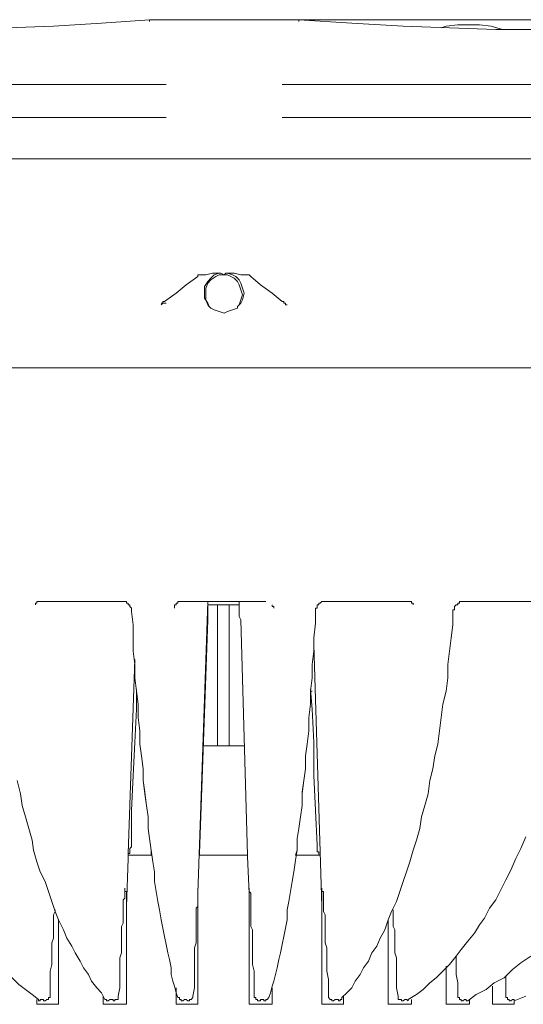
# Model space of a CAD drawing. Units: millimetres. Extents: x -3 to 37.2, y -1.6 to 19.9.
# Drawn here: x 20.2 to 20.3, y 11.3 to 11.4 of the extents above; entities that cross this region are included whole.
import ezdxf
from ezdxf.enums import TextEntityAlignment as Align

# ---------------------------------------------------------------- set-up
doc = ezdxf.new("R2010")
doc.units = ezdxf.units.MM
doc.header["$LTSCALE"] = 0.05
doc.layers.get('0').update_dxf_attribs({"lineweight": 0})
doc.layers.add('0-GLP X4', color=7, linetype='Continuous', lineweight=0)
doc.styles.get("Standard").update_dxf_attribs({"font": 'txt.shx'})

# ---------------------------------------------------------------- blocks, each defined once
blk = doc.blocks.new('GLP X4')
at = {"layer": '0-GLP X4', "color": 0, "linetype": 'Continuous'}
for points in [[(-0.01324, 0.34983), (-0.02177, 0.34924)], [(-0.01324, 0.34983), (-0.01324, 0.34983)], [(-0.01324, 0.34953), (-0.01324, 0.34983), (-0.01324, 0.34983)], [(-0.01324, 0.34983), (0.01324, 0.34983)], [(0.01324, 0.34953), (0.01324, 0.34983), (0.01324, 0.34983)], [(0.01324, 0.34983), (0.01324, 0.34983)], [(0.01324, 0.34983), (0.09033, 0.34983)], [(0.02265, 0.34924), (0.01324, 0.34983)], [(-0.02177, 0.34924), (-0.0303, 0.34865), (-0.03854, 0.34836)], [(0.03178, 0.34865), (0.02265, 0.34924)], [(0.04825, 0.34806), (0.04001, 0.34836), (0.03178, 0.34865)], [(0.03943, 0.34865), (0.03854, 0.34836)], [(0.04354, 0.34894), (0.04148, 0.34894), (0.03943, 0.34865)], [(0.04354, 0.34894), (0.04531, 0.34894), (0.04737, 0.34865), (0.04943, 0.34806)], [(0.05561, 0.34806), (0.04825, 0.34806)], [(0.04943, 0.34806), (0.04972, 0.34806)], [(-0.0103, 0.33835), (-0.09297, 0.33835)], [(0.0103, 0.33835), (0.09297, 0.33835)], [(-0.0103, 0.33247), (-0.09297, 0.33247)], [(0.09297, 0.33247), (0.0103, 0.33247)], [(-0.11681, 0.32511), (0.11681, 0.32511)], [(-0.00471, 0.30422), (-0.00677, 0.30275), (-0.00853, 0.30128), (-0.01059, 0.29981)], [(-0.00441, 0.30452), (-0.00441, 0.30452), (-0.00471, 0.30452), (-0.00471, 0.30422)], [(-0.00088, 0.30481), (-0.00206, 0.30481), (-0.00324, 0.30452), (-0.00441, 0.30452)], [(-0.00088, 0.30481), (-0.00177, 0.30452), (-0.00235, 0.30393), (-0.00294, 0.30334), (-0.00353, 0.30246), (-0.00353, 0.30128)], [(0, 0.30452), (-0.00088, 0.30452), (-0.00147, 0.30422), (-0.00235, 0.30363), (-0.00294, 0.30305), (-0.00324, 0.30216), (-0.00324, 0.30099)], [(0, 0.30452), (-0.00059, 0.30481), (-0.00088, 0.30481)], [(0.00059, 0.30481), (0.00029, 0.30481), (0, 0.30452)], [(0.00324, 0.30099), (0.00294, 0.30187), (0.00265, 0.30275), (0.00235, 0.30334), (0.00177, 0.30393), (0.00118, 0.30422), (0.00059, 0.30452), (0, 0.30452)], [(0.00353, 0.30128), (0.00324, 0.30216), (0.00294, 0.30305), (0.00265, 0.30363), (0.00206, 0.30422), (0.00147, 0.30452), (0.00059, 0.30481)], [(0.00412, 0.30452), (0.00294, 0.30452), (0.00177, 0.30481), (0.00059, 0.30481)], [(0.00471, 0.30422), (0.00441, 0.30452), (0.00441, 0.30452), (0.00412, 0.30452)], [(0.0103, 0.29981), (0.00853, 0.30128), (0.00647, 0.30275), (0.00471, 0.30422)], [(-0.00353, 0.30128), (-0.00353, 0.3004), (-0.00294, 0.29952)], [(-0.00324, 0.30099), (-0.00324, 0.3001), (-0.00294, 0.29922)], [(0.00265, 0.29922), (0.00294, 0.3001), (0.00324, 0.30099)], [(0.00324, 0.3001), (0.00353, 0.30128)], [(-0.01059, 0.29981), (-0.01089, 0.29981), (-0.01089, 0.29952), (-0.01118, 0.29952)], [(-0.01118, 0.29922), (-0.01089, 0.29952), (-0.0103, 0.29952)], [(-0.01118, 0.29952), (-0.01118, 0.29952)], [(-0.01089, 0.29952), (-0.01118, 0.29952)], [(-0.0103, 0.29952), (-0.01089, 0.29952)], [(-0.00294, 0.29952), (-0.00265, 0.29893)], [(-0.00294, 0.29922), (-0.00265, 0.29893)], [(-0.00265, 0.29893), (-0.00235, 0.29863)], [(0.00235, 0.29893), (0.00294, 0.29952)], [(0.00235, 0.29893), (0.00265, 0.29922)], [(0.00235, 0.29863), (0.00235, 0.29893)], [(0.00294, 0.29952), (0.00324, 0.3001)], [(0.01059, 0.29981), (0.01059, 0.29981), (0.0103, 0.29981)], [(0.01059, 0.29981), (0.01059, 0.29981), (0.01059, 0.29981), (0.01059, 0.29952), (0.01089, 0.29952), (0.01089, 0.29952), (0.01089, 0.29952), (0.01089, 0.29952), (0.01089, 0.29952), (0.01089, 0.29922)], [(0.01118, 0.29922), (0.01118, 0.29922), (0.01089, 0.29922)], [(0.01089, 0.29922), (0.01089, 0.29922), (0.01118, 0.29922), (0.01118, 0.29922), (0.01118, 0.29922)], [(-0.00235, 0.29863), (-0.00177, 0.29834), (-0.00088, 0.29804), (0, 0.29775), (0.00059, 0.29804), (0.00147, 0.29834)], [(0.00147, 0.29834), (0.00235, 0.29863)], [(-0.11769, 0.28804), (0.11592, 0.28804)], [(-0.03325, 0.24626), (-0.03325, 0.24656)], [(-0.03325, 0.24656), (-0.03325, 0.24656)], [(-0.03325, 0.24656), (-0.03325, 0.24656)], [(-0.03325, 0.24656), (-0.03325, 0.24656)], [(-0.03325, 0.24656), (-0.03325, 0.24656)], [(-0.03325, 0.24656), (-0.03325, 0.24656)], [(-0.03325, 0.24656), (-0.03325, 0.24656)], [(-0.03325, 0.24656), (-0.03325, 0.24656)], [(-0.03325, 0.24656), (-0.03325, 0.24656)], [(-0.03325, 0.24656), (-0.03325, 0.24656)], [(-0.03325, 0.24656), (-0.03325, 0.24656)], [(-0.03325, 0.24656), (-0.03325, 0.24656)], [(-0.03325, 0.24656), (-0.03325, 0.24656)], [(-0.03325, 0.24656), (-0.03325, 0.24656)], [(-0.03325, 0.24656), (-0.03325, 0.24656)], [(-0.03325, 0.24656), (-0.03325, 0.24656)], [(-0.03325, 0.24656), (-0.03325, 0.24656)], [(-0.03325, 0.24656), (-0.03325, 0.24656)], [(-0.03325, 0.24656), (-0.03325, 0.24656)], [(-0.03325, 0.24656), (-0.03325, 0.24656)], [(-0.03325, 0.24656), (-0.03325, 0.24656)], [(-0.03325, 0.24656), (-0.03295, 0.24656)], [(-0.03295, 0.24656), (-0.03295, 0.24656)], [(-0.03295, 0.24656), (-0.03295, 0.24656)], [(-0.03295, 0.24656), (-0.03295, 0.24656)], [(-0.03295, 0.24656), (-0.03295, 0.24656)], [(-0.03295, 0.24656), (-0.03295, 0.24656), (-0.03295, 0.24656), (-0.03295, 0.24656), (-0.03295, 0.24656), (-0.03295, 0.24656), (-0.03295, 0.24656), (-0.03295, 0.24656), (-0.03295, 0.24656), (-0.03295, 0.24656), (-0.03295, 0.24656), (-0.03295, 0.24656), (-0.03295, 0.24656), (-0.03295, 0.24656), (-0.03295, 0.24656), (-0.03295, 0.24656), (-0.03295, 0.24656), (-0.03295, 0.24656), (-0.03295, 0.24656), (-0.03295, 0.24656), (-0.03295, 0.24656), (-0.03295, 0.24656), (-0.03295, 0.24656), (-0.03295, 0.24656), (-0.03295, 0.24656), (-0.03295, 0.24656), (-0.03295, 0.24656), (-0.03295, 0.24656), (-0.03295, 0.24656), (-0.03295, 0.24656), (-0.03295, 0.24656), (-0.03295, 0.24656), (-0.03295, 0.24656), (-0.03295, 0.24656), (-0.03295, 0.24656), (-0.03295, 0.24656), (-0.03295, 0.24656), (-0.03295, 0.24656), (-0.03295, 0.24656), (-0.03266, 0.24656), (-0.03266, 0.24656), (-0.03266, 0.24656), (-0.03266, 0.24656), (-0.03266, 0.24656), (-0.03266, 0.24656), (-0.03266, 0.24656), (-0.03266, 0.24656), (-0.03266, 0.24656)], [(-0.01824, 0.24656), (-0.03266, 0.24656)], [(-0.03266, 0.24656), (-0.03266, 0.24656)], [(-0.03266, 0.24656), (-0.03266, 0.24656)], [(-0.01824, 0.24656), (-0.01824, 0.24656)], [(-0.01824, 0.24656), (-0.01824, 0.24656), (-0.01824, 0.24656), (-0.01824, 0.24656), (-0.01795, 0.24656), (-0.01795, 0.24656), (-0.01795, 0.24656), (-0.01795, 0.24656), (-0.01765, 0.24656), (-0.01765, 0.24656), (-0.01765, 0.24656), (-0.01765, 0.24656), (-0.01736, 0.24656), (-0.01736, 0.24626), (-0.01736, 0.24626), (-0.01706, 0.24626), (-0.01706, 0.24626), (-0.01706, 0.24626), (-0.01706, 0.24597), (-0.01677, 0.24597), (-0.01677, 0.24597), (-0.01677, 0.24567), (-0.01677, 0.24567), (-0.01648, 0.24538), (-0.01648, 0.24538), (-0.01648, 0.24538), (-0.01648, 0.24508), (-0.01648, 0.24508), (-0.01648, 0.24479)], [(-0.00883, 0.24538), (-0.00883, 0.24567), (-0.00883, 0.24567), (-0.00883, 0.24567), (-0.00883, 0.24567), (-0.00883, 0.24597), (-0.00883, 0.24597), (-0.00853, 0.24597), (-0.00853, 0.24626), (-0.00853, 0.24626), (-0.00853, 0.24626), (-0.00853, 0.24626), (-0.00824, 0.24626), (-0.00824, 0.24626), (-0.00824, 0.24656), (-0.00824, 0.24656), (-0.00824, 0.24656), (-0.00794, 0.24656), (-0.00794, 0.24656), (-0.00794, 0.24656), (-0.00794, 0.24656), (-0.00794, 0.24656), (-0.00794, 0.24656), (-0.00765, 0.24656), (-0.00765, 0.24656), (-0.00765, 0.24656), (-0.00765, 0.24656), (-0.00765, 0.24656), (-0.00765, 0.24656), (-0.00765, 0.24656), (-0.00765, 0.24656), (-0.00765, 0.24656)], [(0.00736, 0.24656), (-0.00765, 0.24656)], [(-0.00765, 0.24656), (-0.00765, 0.24656)], [(-0.00471, 0.19477), (-0.00294, 0.24656)], [(-0.00294, 0.24332), (-0.00294, 0.24391), (-0.00294, 0.2445), (-0.00294, 0.24508), (-0.00294, 0.24567), (-0.00294, 0.24626), (-0.00294, 0.24656)], [(0.00265, 0.24656), (0.00265, 0.24626), (0.00265, 0.24567), (0.00265, 0.24508), (0.00265, 0.2445), (0.00265, 0.24391), (0.00294, 0.24332)], [(0.00736, 0.24656), (0.00736, 0.24656)], [(0.01618, 0.24479), (0.01618, 0.24508), (0.01618, 0.24508), (0.01618, 0.24538), (0.01648, 0.24538), (0.01648, 0.24538), (0.01648, 0.24567), (0.01648, 0.24567), (0.01648, 0.24597), (0.01677, 0.24597), (0.01677, 0.24597), (0.01677, 0.24626), (0.01706, 0.24626), (0.01706, 0.24626), (0.01706, 0.24626), (0.01736, 0.24656), (0.01736, 0.24656), (0.01736, 0.24656), (0.01736, 0.24656), (0.01765, 0.24656), (0.01765, 0.24656), (0.01765, 0.24656), (0.01765, 0.24656), (0.01765, 0.24656), (0.01795, 0.24656), (0.01795, 0.24656), (0.01795, 0.24656), (0.01795, 0.24656), (0.01795, 0.24656)], [(0.03266, 0.24656), (0.01795, 0.24656)], [(0.01795, 0.24656), (0.01795, 0.24656)], [(0.03266, 0.24656), (0.03266, 0.24656)], [(0.03266, 0.24656), (0.03266, 0.24656), (0.03266, 0.24656), (0.03266, 0.24656)], [(0.03266, 0.24656), (0.03266, 0.24656), (0.03266, 0.24656), (0.03266, 0.24656), (0.03266, 0.24656), (0.03266, 0.24656), (0.03266, 0.24656), (0.03266, 0.24656), (0.03266, 0.24656), (0.03295, 0.24656), (0.03295, 0.24656), (0.03295, 0.24656), (0.03295, 0.24656), (0.03295, 0.24656), (0.03295, 0.24656), (0.03325, 0.24656), (0.03325, 0.24626), (0.03325, 0.24626), (0.03325, 0.24626), (0.03325, 0.24626), (0.03325, 0.24626), (0.03325, 0.24626)], [(0.0406, 0.24479), (0.0406, 0.24508), (0.0409, 0.24508), (0.0409, 0.24508), (0.0409, 0.24538), (0.0409, 0.24538), (0.0409, 0.24567), (0.0409, 0.24567), (0.04119, 0.24597), (0.04119, 0.24597), (0.04119, 0.24597), (0.04148, 0.24597), (0.04148, 0.24626), (0.04148, 0.24626), (0.04148, 0.24626), (0.04178, 0.24626), (0.04178, 0.24656), (0.04178, 0.24656), (0.04178, 0.24656), (0.04207, 0.24656), (0.04207, 0.24656), (0.04207, 0.24656), (0.04237, 0.24656)], [(0.04237, 0.24656), (0.04237, 0.24656), (0.04237, 0.24656), (0.04266, 0.24656), (0.04266, 0.24656)], [(0.0562, 0.24656), (0.04266, 0.24656)], [(0.04266, 0.24656), (0.04266, 0.24656)], [(-0.03678, 0.21478), (-0.03619, 0.21243), (-0.03589, 0.21037), (-0.03531, 0.20831), (-0.03472, 0.20625), (-0.03413, 0.20419), (-0.03384, 0.20242), (-0.03325, 0.20036), (-0.03266, 0.1986), (-0.03178, 0.19683), (-0.03119, 0.19507), (-0.0306, 0.1933), (-0.03001, 0.19154), (-0.02942, 0.19007), (-0.02854, 0.1883), (-0.02795, 0.18683), (-0.02707, 0.18536), (-0.02648, 0.18418), (-0.0256, 0.18271), (-0.02501, 0.18153), (-0.02413, 0.18036), (-0.02354, 0.17918), (-0.02265, 0.178), (-0.02177, 0.17712), (-0.02118, 0.17594)], [(-0.03354, 0.24626), (-0.03354, 0.24626)], [(-0.03354, 0.24597), (-0.03354, 0.24626)], [(-0.03354, 0.24626), (-0.03354, 0.24626)], [(-0.03354, 0.24626), (-0.03354, 0.24626)], [(-0.03354, 0.24626), (-0.03354, 0.24626)], [(-0.03354, 0.24626), (-0.03354, 0.24626)], [(-0.03354, 0.24626), (-0.03354, 0.24626)], [(-0.03354, 0.24626), (-0.03354, 0.24626)], [(-0.03354, 0.24626), (-0.03354, 0.24626)], [(-0.03354, 0.24626), (-0.03354, 0.24626)], [(-0.03354, 0.24626), (-0.03354, 0.24626)], [(-0.03354, 0.24626), (-0.03354, 0.24626)], [(-0.03354, 0.24626), (-0.03354, 0.24626)], [(-0.03354, 0.24626), (-0.03354, 0.24626)], [(-0.03354, 0.24626), (-0.03354, 0.24626)], [(-0.03354, 0.24626), (-0.03354, 0.24626)], [(-0.03354, 0.24626), (-0.03354, 0.24626)], [(-0.03354, 0.24626), (-0.03354, 0.24626)], [(-0.03354, 0.24626), (-0.03354, 0.24626)], [(-0.03354, 0.24626), (-0.03354, 0.24626)], [(-0.03354, 0.24626), (-0.03354, 0.24626)], [(-0.03354, 0.24626), (-0.03354, 0.24626)], [(-0.03354, 0.24626), (-0.03354, 0.24626)], [(-0.03354, 0.24626), (-0.03354, 0.24626)], [(-0.03354, 0.24626), (-0.03354, 0.24626)], [(-0.03354, 0.24626), (-0.03354, 0.24626)], [(-0.03354, 0.24626), (-0.03354, 0.24626)], [(-0.03354, 0.24626), (-0.03354, 0.24626)], [(-0.03354, 0.24626), (-0.03354, 0.24626)], [(-0.03354, 0.24626), (-0.03354, 0.24626)], [(-0.03354, 0.24626), (-0.03354, 0.24626)], [(-0.03354, 0.24626), (-0.03354, 0.24626)], [(-0.03354, 0.24626), (-0.03354, 0.24626)], [(-0.03354, 0.24626), (-0.03354, 0.24626)], [(-0.03354, 0.24626), (-0.03325, 0.24626)], [(-0.03354, 0.24597), (-0.03354, 0.24597)], [(-0.03354, 0.24597), (-0.03354, 0.24597)], [(-0.03354, 0.24597), (-0.03354, 0.24597), (-0.03354, 0.24597), (-0.03354, 0.24597), (-0.03354, 0.24597)], [(-0.03325, 0.24626), (-0.03325, 0.24626)], [(-0.03325, 0.24626), (-0.03325, 0.24626)], [(-0.03325, 0.24626), (-0.03325, 0.24626)], [(-0.03325, 0.24626), (-0.03325, 0.24626)], [(-0.03325, 0.24626), (-0.03325, 0.24626)], [(-0.03325, 0.24626), (-0.03325, 0.24626)], [(-0.03325, 0.24626), (-0.03325, 0.24626)], [(-0.03325, 0.24626), (-0.03325, 0.24626)], [(-0.03325, 0.24626), (-0.03325, 0.24626)], [(-0.03325, 0.24626), (-0.03325, 0.24626)], [(-0.03325, 0.24626), (-0.03325, 0.24626)], [(-0.03325, 0.24626), (-0.03325, 0.24626)], [(-0.03325, 0.24626), (-0.03325, 0.24626)], [(-0.01648, 0.24479), (-0.01618, 0.24244)], [(-0.00883, 0.24538), (-0.00883, 0.24538)], [(-0.00294, 0.24597), (0.00265, 0.24597)], [(-0.00118, 0.22096), (-0.00118, 0.24597)], [(0.00088, 0.24597), (0.00088, 0.22096)], [(0.00794, 0.17624), (0.00824, 0.17712), (0.00853, 0.1783), (0.00883, 0.17918), (0.00912, 0.18036), (0.00942, 0.18153), (0.00971, 0.183), (0.01, 0.18418), (0.0103, 0.18565), (0.01059, 0.18712), (0.01089, 0.18859), (0.01118, 0.19007), (0.01118, 0.19183), (0.01147, 0.1933), (0.01177, 0.19507), (0.01206, 0.19683), (0.01236, 0.1986), (0.01265, 0.20066), (0.01295, 0.20242), (0.01295, 0.20448), (0.01324, 0.20625), (0.01353, 0.20831), (0.01383, 0.21037), (0.01383, 0.21272), (0.01412, 0.21478), (0.01442, 0.21684), (0.01442, 0.21919), (0.01471, 0.22125), (0.01501, 0.22361), (0.01501, 0.22596), (0.0153, 0.22831), (0.0153, 0.23067), (0.01559, 0.23302), (0.01559, 0.23538), (0.01589, 0.23773), (0.01589, 0.24008), (0.01618, 0.24273), (0.01618, 0.24479)], [(0.00853, 0.24597), (0.00853, 0.24567), (0.00853, 0.24567), (0.00853, 0.24567), (0.00853, 0.24567), (0.00853, 0.24567), (0.00853, 0.24567), (0.00853, 0.24567), (0.00883, 0.24567), (0.00883, 0.24567), (0.00883, 0.24567), (0.00883, 0.24567), (0.00883, 0.24567), (0.00883, 0.24567), (0.00883, 0.24567), (0.00883, 0.24567), (0.00883, 0.24567), (0.00883, 0.24538), (0.00883, 0.24538)], [(0.00883, 0.24538), (0.00883, 0.24538)], [(0.00883, 0.24538), (0.00883, 0.24538)], [(0.02089, 0.17624), (0.02177, 0.17712), (0.02265, 0.178), (0.02324, 0.17918), (0.02413, 0.18036), (0.02471, 0.18153), (0.0256, 0.18271), (0.02619, 0.18418), (0.02707, 0.18536), (0.02766, 0.18683), (0.02854, 0.1883), (0.02913, 0.19007), (0.02972, 0.19154), (0.0306, 0.1933), (0.03119, 0.19507), (0.03178, 0.19683), (0.03236, 0.1986), (0.03295, 0.20036), (0.03354, 0.20242), (0.03413, 0.20419), (0.03472, 0.20625), (0.03501, 0.20831), (0.0356, 0.21037), (0.03619, 0.21243), (0.03648, 0.21478), (0.03707, 0.21684), (0.03737, 0.21919), (0.03795, 0.22125), (0.03825, 0.22361), (0.03854, 0.22596), (0.03884, 0.22831), (0.03943, 0.23067), (0.03972, 0.23302), (0.03972, 0.23538), (0.04001, 0.23773), (0.04031, 0.24008), (0.0406, 0.24244), (0.0406, 0.24479)], [(0.03325, 0.24626), (0.03325, 0.24626)], [(0.03325, 0.24626), (0.03354, 0.24626), (0.03354, 0.24597), (0.03354, 0.24597), (0.03354, 0.24597), (0.03354, 0.24597)], [(0.03325, 0.24626), (0.03325, 0.24626)], [(0.03325, 0.24626), (0.03325, 0.24626)], [(0.04325, 0.17565), (0.04472, 0.17683), (0.04649, 0.17771), (0.04796, 0.17889), (0.04972, 0.17977), (0.05119, 0.18124), (0.05267, 0.18242), (0.05443, 0.18359)], [(0.04649, 0.19095), (0.04708, 0.19213), (0.04825, 0.1936), (0.04913, 0.19536), (0.05002, 0.19713), (0.0509, 0.19889), (0.05178, 0.20095), (0.05267, 0.20272), (0.05355, 0.20478)], [(-0.00441, 0.20183), (-0.00294, 0.24332)], [(0.00294, 0.24332), (0.00412, 0.20154), (0.00412, 0.20125)], [(-0.01618, 0.24244), (-0.01618, 0.24008), (-0.01618, 0.23773), (-0.01589, 0.23538), (-0.01589, 0.23302), (-0.01559, 0.23067), (-0.0153, 0.22831), (-0.0153, 0.22596), (-0.01501, 0.22361), (-0.01501, 0.22125), (-0.01471, 0.21919), (-0.01442, 0.21684), (-0.01442, 0.21478), (-0.01412, 0.21243), (-0.01383, 0.21037), (-0.01353, 0.20831), (-0.01353, 0.20625), (-0.01324, 0.20448), (-0.01295, 0.20242), (-0.01265, 0.20036), (-0.01236, 0.1986), (-0.01236, 0.19683), (-0.01206, 0.19507), (-0.01177, 0.1933), (-0.01147, 0.19183), (-0.01118, 0.19007), (-0.01089, 0.18859), (-0.01059, 0.18712), (-0.0103, 0.18565), (-0.01, 0.18418), (-0.00971, 0.183), (-0.00942, 0.18153), (-0.00942, 0.18036), (-0.00912, 0.17918), (-0.00883, 0.1783), (-0.00853, 0.17712), (-0.00824, 0.17624)], [(0.01589, 0.23891), (0.01736, 0.19242)], [(-0.01706, 0.20183), (-0.01589, 0.23626)], [(-0.01559, 0.23096), (-0.01559, 0.23067), (-0.0153, 0.22831), (-0.0153, 0.22596), (-0.01501, 0.22361), (-0.01501, 0.22125), (-0.01471, 0.21919), (-0.01442, 0.21684), (-0.01442, 0.21478), (-0.01412, 0.21272), (-0.01383, 0.21037), (-0.01353, 0.20831), (-0.01353, 0.20625), (-0.01324, 0.20448), (-0.01295, 0.20242), (-0.01295, 0.20154)], [(0.0153, 0.23096), (0.01559, 0.22743), (0.01589, 0.22155), (0.01589, 0.21566), (0.01618, 0.20948)], [(-0.01648, 0.20331), (-0.01648, 0.20948), (-0.01618, 0.21566), (-0.01589, 0.22155), (-0.01559, 0.22743), (-0.01559, 0.23067)], [(0.01265, 0.20154), (0.01295, 0.20242), (0.01295, 0.20448), (0.01324, 0.20625), (0.01353, 0.20831), (0.01383, 0.21037), (0.01383, 0.21243), (0.01412, 0.21478), (0.01442, 0.21684), (0.01442, 0.21919), (0.01471, 0.22125), (0.01501, 0.22361), (0.01501, 0.22596), (0.0153, 0.22831), (0.0153, 0.23067), (0.01559, 0.23067)], [(-0.00382, 0.22096), (0.00353, 0.22096)], [(0.05149, 0.17565), (0.05355, 0.17653)], [(0.01618, 0.20948), (0.01648, 0.20331)], [(-0.01706, 0.20154), (-0.01706, 0.20154), (-0.01706, 0.20154), (-0.01706, 0.20154), (-0.01706, 0.20183), (-0.01706, 0.20183), (-0.01677, 0.20183), (-0.01677, 0.20183), (-0.01677, 0.20183), (-0.01677, 0.20213), (-0.01677, 0.20213), (-0.01677, 0.20213), (-0.01677, 0.20213), (-0.01677, 0.20213), (-0.01677, 0.20242), (-0.01677, 0.20242), (-0.01677, 0.20242), (-0.01677, 0.20272), (-0.01677, 0.20272), (-0.01677, 0.20272), (-0.01648, 0.20301), (-0.01648, 0.20301), (-0.01648, 0.20301), (-0.01648, 0.20331), (-0.01648, 0.20331)], [(0.01648, 0.20331), (0.01648, 0.20331), (0.01648, 0.20301), (0.01648, 0.20301), (0.01648, 0.20301), (0.01648, 0.20272), (0.01648, 0.20272), (0.01648, 0.20272), (0.01648, 0.20242), (0.01648, 0.20242), (0.01648, 0.20242), (0.01648, 0.20213), (0.01648, 0.20213), (0.01648, 0.20213), (0.01648, 0.20213), (0.01677, 0.20213), (0.01677, 0.20183), (0.01677, 0.20183), (0.01677, 0.20183), (0.01677, 0.20183), (0.01677, 0.20183), (0.01677, 0.20154), (0.01706, 0.20154), (0.01706, 0.20154), (0.01706, 0.20154)], [(-0.01706, 0.20095), (-0.01706, 0.20125), (-0.01706, 0.20154), (-0.01706, 0.20183)], [(-0.01295, 0.20154), (-0.01706, 0.20154)], [(-0.00441, 0.20154), (-0.00441, 0.20183)], [(0.00412, 0.20154), (-0.00441, 0.20154)], [(0.00412, 0.20125), (0.00441, 0.19477)], [(0.01706, 0.20154), (0.01265, 0.20154)], [(0.01706, 0.20154), (0.01706, 0.20154)], [(-0.01736, 0.19242), (-0.01706, 0.20095)], [(-0.01736, 0.19507), (-0.01736, 0.19507), (-0.01736, 0.19507), (-0.01765, 0.19507), (-0.01765, 0.19536), (-0.01765, 0.19536), (-0.01765, 0.19536), (-0.01765, 0.19536), (-0.01765, 0.19536), (-0.01765, 0.19536), (-0.01765, 0.19566), (-0.01765, 0.19566), (-0.01765, 0.19566), (-0.01765, 0.19566), (-0.01765, 0.19566), (-0.01765, 0.19566), (-0.01765, 0.19566), (-0.01765, 0.19566), (-0.01765, 0.19566), (-0.01765, 0.19566), (-0.01765, 0.19566), (-0.01765, 0.19566), (-0.01765, 0.19566), (-0.01765, 0.19566), (-0.01765, 0.19566), (-0.01765, 0.19566), (-0.01765, 0.19566), (-0.01765, 0.19566), (-0.01765, 0.19536), (-0.01765, 0.19536), (-0.01765, 0.19536), (-0.01765, 0.19536), (-0.01765, 0.19536), (-0.01765, 0.19536), (-0.01765, 0.19536), (-0.01765, 0.19507), (-0.01765, 0.19507), (-0.01765, 0.19507), (-0.01765, 0.19507), (-0.01765, 0.19477), (-0.01765, 0.19477), (-0.01765, 0.19477), (-0.01765, 0.19448), (-0.01765, 0.19448), (-0.01765, 0.19418), (-0.01765, 0.19418), (-0.01765, 0.19389), (-0.01795, 0.1936), (-0.01795, 0.1936), (-0.01795, 0.1933), (-0.01795, 0.19301), (-0.01795, 0.19271), (-0.01795, 0.19242), (-0.01795, 0.19213), (-0.01795, 0.19183), (-0.01795, 0.19154), (-0.01795, 0.19095), (-0.01795, 0.19065), (-0.01795, 0.19007), (-0.01795, 0.18948), (-0.01824, 0.18889), (-0.01824, 0.1883), (-0.01824, 0.18771), (-0.01824, 0.18683), (-0.01824, 0.18595), (-0.01824, 0.18506), (-0.01824, 0.18418), (-0.01854, 0.1833), (-0.01854, 0.18212), (-0.01854, 0.18094), (-0.01854, 0.17947), (-0.01854, 0.178), (-0.01883, 0.17653)], [(-0.01736, 0.1933), (-0.01736, 0.19389), (-0.01736, 0.19507)], [(-0.00471, 0.19536), (-0.00471, 0.19536), (-0.00471, 0.19536), (-0.00471, 0.19536), (-0.00471, 0.19566), (-0.00471, 0.19566), (-0.00471, 0.19566), (-0.00471, 0.19566), (-0.00471, 0.19566), (-0.00471, 0.19566), (-0.00471, 0.19566), (-0.00471, 0.19566), (-0.00471, 0.19566), (-0.00471, 0.19566), (-0.00471, 0.19566), (-0.00471, 0.19566), (-0.00471, 0.19566), (-0.00471, 0.19566), (-0.00471, 0.19566), (-0.00471, 0.19566), (-0.00471, 0.19566), (-0.00471, 0.19566), (-0.00471, 0.19536), (-0.00471, 0.19536), (-0.00471, 0.19536), (-0.00471, 0.19536), (-0.00471, 0.19536), (-0.00471, 0.19536), (-0.00471, 0.19507)], [(-0.00471, 0.19536), (-0.00471, 0.19536)], [(-0.00471, 0.19536), (-0.00471, 0.17506)], [(-0.00471, 0.19507), (-0.00471, 0.19477)], [(-0.00471, 0.19507), (-0.00471, 0.19507)], [(-0.00471, 0.19477), (-0.00471, 0.19448)], [(-0.00471, 0.19448), (-0.00471, 0.19418)], [(-0.00471, 0.19448), (-0.00471, 0.19448)], [(-0.00471, 0.19418), (-0.00471, 0.1936)], [(0.00441, 0.19536), (0.00441, 0.19536), (0.00441, 0.19536), (0.00441, 0.19536), (0.00441, 0.19536), (0.00441, 0.19566), (0.00441, 0.19566), (0.00441, 0.19566), (0.00441, 0.19566), (0.00441, 0.19566), (0.00441, 0.19566), (0.00441, 0.19566), (0.00441, 0.19566), (0.00441, 0.19566), (0.00441, 0.19566), (0.00441, 0.19566), (0.00441, 0.19566), (0.00441, 0.19566), (0.00441, 0.19566), (0.00441, 0.19566), (0.00441, 0.19566), (0.00441, 0.19566), (0.00441, 0.19566), (0.00441, 0.19536), (0.00441, 0.19536), (0.00441, 0.19536), (0.00441, 0.19536), (0.00441, 0.19536)], [(0.00441, 0.19536), (0.00441, 0.19536)], [(0.00441, 0.19507), (0.00441, 0.19536)], [(0.00441, 0.19536), (0.00441, 0.17506)], [(0.00441, 0.19507), (0.00441, 0.19507)], [(0.00471, 0.19477), (0.00441, 0.19507)], [(0.00471, 0.19448), (0.00471, 0.19477)], [(0.00471, 0.19418), (0.00471, 0.19448)], [(0.0053, 0.17653), (0.0053, 0.178), (0.0053, 0.17947), (0.0053, 0.18094), (0.005, 0.18212), (0.005, 0.1833), (0.005, 0.18418), (0.005, 0.18506), (0.005, 0.18595), (0.005, 0.18683), (0.005, 0.18771), (0.005, 0.1883), (0.00471, 0.18889), (0.00471, 0.18948), (0.00471, 0.19007), (0.00471, 0.19065), (0.00471, 0.19095), (0.00471, 0.19154), (0.00471, 0.19183), (0.00471, 0.19213), (0.00471, 0.19242), (0.00471, 0.19271), (0.00471, 0.19301), (0.00471, 0.1933), (0.00471, 0.1936), (0.00471, 0.1936), (0.00471, 0.19389), (0.00471, 0.19418)], [(0.01854, 0.17653), (0.01854, 0.178), (0.01854, 0.17947), (0.01824, 0.18094), (0.01824, 0.18212), (0.01824, 0.1833), (0.01824, 0.18418), (0.01824, 0.18506), (0.01795, 0.18595), (0.01795, 0.18683), (0.01795, 0.18771), (0.01795, 0.1883), (0.01795, 0.18889), (0.01795, 0.18948), (0.01795, 0.19007), (0.01795, 0.19065), (0.01795, 0.19095), (0.01765, 0.19154), (0.01765, 0.19183), (0.01765, 0.19213), (0.01765, 0.19242), (0.01765, 0.19271), (0.01765, 0.19301), (0.01765, 0.1933), (0.01765, 0.1936), (0.01765, 0.1936), (0.01765, 0.19389), (0.01765, 0.19418), (0.01765, 0.19418), (0.01765, 0.19448), (0.01765, 0.19448), (0.01765, 0.19477), (0.01765, 0.19477), (0.01765, 0.19477), (0.01765, 0.19507), (0.01765, 0.19507), (0.01765, 0.19507), (0.01736, 0.19507), (0.01736, 0.19536), (0.01736, 0.19536), (0.01736, 0.19536), (0.01736, 0.19536), (0.01736, 0.19536), (0.01736, 0.19536), (0.01736, 0.19536), (0.01736, 0.19566), (0.01736, 0.19566), (0.01736, 0.19566), (0.01736, 0.19566), (0.01736, 0.19566), (0.01736, 0.19566), (0.01736, 0.19566), (0.01736, 0.19566), (0.01736, 0.19566), (0.01736, 0.19566), (0.01736, 0.19566), (0.01736, 0.19566), (0.01736, 0.19566), (0.01736, 0.19566), (0.01736, 0.19566), (0.01736, 0.19566), (0.01736, 0.19566), (0.01736, 0.19566), (0.01736, 0.19536), (0.01736, 0.19536), (0.01736, 0.19536), (0.01736, 0.19536), (0.01736, 0.19536), (0.01736, 0.19536), (0.01736, 0.19507), (0.01736, 0.19507), (0.01736, 0.19507), (0.01736, 0.19507)], [(0.01736, 0.19507), (0.01736, 0.19389), (0.01736, 0.1933)], [(-0.01736, 0.1933), (-0.01736, 0.17506)], [(-0.00471, 0.1936), (-0.00471, 0.1936), (-0.00471, 0.1933), (-0.00471, 0.19301), (-0.00471, 0.19271), (-0.00471, 0.19242), (-0.005, 0.19213), (-0.005, 0.19183), (-0.005, 0.19154), (-0.005, 0.19095), (-0.005, 0.19065), (-0.005, 0.19007), (-0.005, 0.18948), (-0.005, 0.18889), (-0.005, 0.1883), (-0.005, 0.18771), (-0.005, 0.18683), (-0.005, 0.18595), (-0.0053, 0.18506), (-0.0053, 0.18418), (-0.0053, 0.1833), (-0.0053, 0.18212), (-0.0053, 0.18094), (-0.0053, 0.17947), (-0.0053, 0.178), (-0.00559, 0.17653)], [(0.01736, 0.1933), (0.01736, 0.17506)], [(-0.03001, 0.19183), (-0.03001, 0.19183), (-0.03001, 0.19154), (-0.0303, 0.19095), (-0.0303, 0.19065), (-0.0303, 0.19007), (-0.0303, 0.18948), (-0.0303, 0.18889), (-0.0303, 0.1883), (-0.0303, 0.18771), (-0.0303, 0.18683), (-0.0306, 0.18595), (-0.0306, 0.18506), (-0.0306, 0.18418), (-0.0306, 0.1833), (-0.0306, 0.18212), (-0.03089, 0.18094), (-0.03089, 0.17947), (-0.03089, 0.178), (-0.03089, 0.17653)], [(0.03089, 0.17653), (0.0306, 0.178), (0.0306, 0.17947), (0.0306, 0.18094), (0.0306, 0.18212), (0.0306, 0.1833), (0.0303, 0.18418), (0.0303, 0.18506), (0.0303, 0.18595), (0.0303, 0.18683), (0.0303, 0.18771), (0.0303, 0.1883), (0.03001, 0.18889), (0.03001, 0.18948), (0.03001, 0.19007), (0.03001, 0.19065), (0.03001, 0.19095), (0.03001, 0.19154), (0.03001, 0.19183), (0.03001, 0.19183)], [(0.04619, 0.19036), (0.04649, 0.19095)], [(0.04649, 0.19095), (0.04649, 0.19095)], [(-0.04531, 0.18918), (-0.04443, 0.18771), (-0.04325, 0.18624), (-0.04237, 0.18477), (-0.04119, 0.1833), (-0.04001, 0.18212), (-0.03884, 0.18094), (-0.03766, 0.17977), (-0.03648, 0.17859), (-0.03531, 0.17771), (-0.03413, 0.17683), (-0.03295, 0.17594)], [(-0.02942, 0.19007), (-0.02942, 0.17506)], [(-0.02942, 0.18948), (-0.02942, 0.19007)], [(0.02913, 0.19007), (0.02913, 0.17506)], [(0.02913, 0.19007), (0.02913, 0.18948)], [(0.03266, 0.17594), (0.03413, 0.17683), (0.03531, 0.17771), (0.03648, 0.17889), (0.03766, 0.17977), (0.03884, 0.18094), (0.04001, 0.18212), (0.04119, 0.18359), (0.04207, 0.18477), (0.04325, 0.18624), (0.04443, 0.18771), (0.04531, 0.18918)], [(0.04531, 0.18918), (0.04619, 0.19036)], [(0.04619, 0.19036), (0.04619, 0.19036)], [(0.04148, 0.17889), (0.04119, 0.18036), (0.04119, 0.18153), (0.04119, 0.18271), (0.04119, 0.18359)], [(0.03943, 0.18183), (0.03943, 0.17506)], [(0.05002, 0.17653), (0.05002, 0.18006)], [(0.04148, 0.17653), (0.04148, 0.17712), (0.04148, 0.178), (0.04148, 0.17889)], [(0.04766, 0.1783), (0.04766, 0.17506)], [(-0.03089, 0.17653), (-0.03089, 0.17624), (-0.03089, 0.17624), (-0.03089, 0.17624), (-0.03089, 0.17624), (-0.03119, 0.17624), (-0.03119, 0.17624), (-0.03119, 0.17624), (-0.03119, 0.17624)], [(-0.02148, 0.17653), (-0.02148, 0.17506)], [(-0.01883, 0.17653), (-0.01883, 0.17624), (-0.01883, 0.17624), (-0.01883, 0.17624), (-0.01883, 0.17624), (-0.01883, 0.17624), (-0.01883, 0.17624), (-0.01883, 0.17624), (-0.01883, 0.17624)], [(-0.00853, 0.178), (-0.00853, 0.17506)], [(-0.00559, 0.17653), (-0.00559, 0.17624), (-0.00559, 0.17624), (-0.00559, 0.17624), (-0.00559, 0.17624), (-0.00559, 0.17624), (-0.00559, 0.17624), (-0.00559, 0.17624), (-0.00559, 0.17624)], [(0.00559, 0.17594), (0.00559, 0.17624), (0.0053, 0.17624), (0.0053, 0.17624), (0.0053, 0.17624), (0.0053, 0.17624), (0.0053, 0.17624), (0.0053, 0.17624), (0.0053, 0.17624), (0.0053, 0.17653)], [(0.00853, 0.178), (0.00853, 0.17506)], [(0.01883, 0.17594), (0.01854, 0.17624), (0.01854, 0.17624), (0.01854, 0.17624), (0.01854, 0.17624), (0.01854, 0.17624), (0.01854, 0.17624), (0.01854, 0.17624), (0.01854, 0.17624), (0.01854, 0.17653)], [(0.02118, 0.17653), (0.02118, 0.17506)], [(0.03089, 0.17594), (0.03089, 0.17624), (0.03089, 0.17624), (0.03089, 0.17624), (0.03089, 0.17624), (0.03089, 0.17624), (0.03089, 0.17624), (0.03089, 0.17624), (0.03089, 0.17624), (0.03089, 0.17653)], [(0.04178, 0.17594), (0.04178, 0.17624), (0.04178, 0.17624), (0.04148, 0.17624), (0.04148, 0.17624), (0.04148, 0.17624), (0.04148, 0.17624), (0.04148, 0.17624), (0.04148, 0.17624), (0.04148, 0.17653)], [(0.05031, 0.17594), (0.05031, 0.17624), (0.05031, 0.17624), (0.05031, 0.17624), (0.05031, 0.17624), (0.05031, 0.17624), (0.05031, 0.17624), (0.05031, 0.17624), (0.05002, 0.17624), (0.05002, 0.17653)], [(-0.03325, 0.17594), (-0.03325, 0.17506)], [(-0.02942, 0.17506), (-0.03325, 0.17506)], [(-0.03295, 0.17565), (-0.03295, 0.17565), (-0.03295, 0.17565), (-0.03295, 0.17565), (-0.03295, 0.17565), (-0.03295, 0.17594), (-0.03295, 0.17594)], [(-0.03178, 0.17565), (-0.03207, 0.17565), (-0.03207, 0.17594), (-0.03236, 0.17594), (-0.03236, 0.17594), (-0.03236, 0.17594), (-0.03266, 0.17594), (-0.03266, 0.17565), (-0.03295, 0.17565)], [(-0.03148, 0.17594), (-0.03148, 0.17594), (-0.03148, 0.17594), (-0.03148, 0.17594), (-0.03178, 0.17565), (-0.03178, 0.17565), (-0.03178, 0.17565), (-0.03178, 0.17565), (-0.03178, 0.17565)], [(-0.03119, 0.17594), (-0.03148, 0.17594), (-0.03148, 0.17594), (-0.03148, 0.17594)], [(-0.03119, 0.17624), (-0.03119, 0.17594), (-0.03119, 0.17594)], [(-0.01736, 0.17506), (-0.02148, 0.17506)], [(-0.02089, 0.17594), (-0.02118, 0.17594)], [(-0.02118, 0.17594), (-0.02118, 0.17594)], [(-0.0206, 0.17565), (-0.0206, 0.17565), (-0.0206, 0.17565), (-0.02089, 0.17565), (-0.02089, 0.17565), (-0.02089, 0.17594), (-0.02089, 0.17594), (-0.02089, 0.17594), (-0.02089, 0.17594)], [(-0.01942, 0.17565), (-0.01971, 0.17565), (-0.01971, 0.17594), (-0.02001, 0.17594), (-0.02001, 0.17594), (-0.0203, 0.17594), (-0.0203, 0.17594), (-0.0206, 0.17565), (-0.0206, 0.17565)], [(-0.01912, 0.17594), (-0.01912, 0.17594), (-0.01912, 0.17594), (-0.01942, 0.17594), (-0.01942, 0.17565), (-0.01942, 0.17565), (-0.01942, 0.17565)], [(-0.01942, 0.17565), (-0.01942, 0.17565), (-0.01942, 0.17565), (-0.01942, 0.17565)], [(-0.01883, 0.17624), (-0.01883, 0.17594), (-0.01912, 0.17594), (-0.01912, 0.17594)], [(-0.00471, 0.17506), (-0.00853, 0.17506)], [(-0.00794, 0.17594), (-0.00794, 0.17624), (-0.00794, 0.17624), (-0.00794, 0.17624), (-0.00824, 0.17624), (-0.00824, 0.17624), (-0.00824, 0.17624)], [(-0.00765, 0.17594), (-0.00794, 0.17594), (-0.00794, 0.17594), (-0.00794, 0.17594)], [(-0.00736, 0.17565), (-0.00736, 0.17565), (-0.00765, 0.17565), (-0.00765, 0.17565), (-0.00765, 0.17565), (-0.00765, 0.17594), (-0.00765, 0.17594), (-0.00765, 0.17594), (-0.00765, 0.17594)], [(-0.00677, 0.17594), (-0.00677, 0.17594), (-0.00706, 0.17594), (-0.00706, 0.17594), (-0.00706, 0.17594), (-0.00736, 0.17565), (-0.00736, 0.17565)], [(-0.00618, 0.17565), (-0.00647, 0.17565), (-0.00647, 0.17565), (-0.00677, 0.17594)], [(-0.00588, 0.17594), (-0.00588, 0.17594), (-0.00588, 0.17594), (-0.00618, 0.17594), (-0.00618, 0.17565), (-0.00618, 0.17565), (-0.00618, 0.17565), (-0.00618, 0.17565), (-0.00618, 0.17565)], [(-0.00559, 0.17624), (-0.00588, 0.17594), (-0.00588, 0.17594), (-0.00588, 0.17594)], [(0.00853, 0.17506), (0.00441, 0.17506)], [(0.00588, 0.17594), (0.00559, 0.17594), (0.00559, 0.17594), (0.00559, 0.17594)], [(0.00618, 0.17565), (0.00618, 0.17565), (0.00588, 0.17565), (0.00588, 0.17565), (0.00588, 0.17565), (0.00588, 0.17594), (0.00588, 0.17594), (0.00588, 0.17594), (0.00588, 0.17594)], [(0.00647, 0.17594), (0.00647, 0.17565), (0.00618, 0.17565), (0.00618, 0.17565)], [(0.00736, 0.17565), (0.00706, 0.17565), (0.00706, 0.17594), (0.00677, 0.17594), (0.00677, 0.17594), (0.00647, 0.17594), (0.00647, 0.17594)], [(0.00765, 0.17594), (0.00765, 0.17594), (0.00765, 0.17594), (0.00736, 0.17594), (0.00736, 0.17565), (0.00736, 0.17565), (0.00736, 0.17565), (0.00736, 0.17565), (0.00736, 0.17565)], [(0.00794, 0.17624), (0.00765, 0.17594), (0.00765, 0.17594), (0.00765, 0.17594)], [(0.00794, 0.17624), (0.00794, 0.17624), (0.00794, 0.17624), (0.00794, 0.17624), (0.00794, 0.17624), (0.00794, 0.17624)], [(0.02118, 0.17506), (0.01736, 0.17506)], [(0.01912, 0.17594), (0.01883, 0.17594), (0.01883, 0.17594), (0.01883, 0.17594)], [(0.01942, 0.17565), (0.01912, 0.17565), (0.01912, 0.17565), (0.01912, 0.17594), (0.01912, 0.17594), (0.01912, 0.17594), (0.01912, 0.17594), (0.01912, 0.17594)], [(0.0206, 0.17565), (0.0203, 0.17565), (0.0203, 0.17594), (0.02001, 0.17594), (0.02001, 0.17594), (0.01971, 0.17594), (0.01971, 0.17594), (0.01942, 0.17565), (0.01942, 0.17565)], [(0.01942, 0.17565), (0.01942, 0.17565), (0.01942, 0.17565)], [(0.02089, 0.17594), (0.0206, 0.17594), (0.0206, 0.17594), (0.0206, 0.17594), (0.0206, 0.17565), (0.0206, 0.17565), (0.0206, 0.17565), (0.0206, 0.17565), (0.0206, 0.17565)], [(0.02089, 0.17624), (0.02089, 0.17594)], [(0.03325, 0.17506), (0.02913, 0.17506)], [(0.03119, 0.17594), (0.03119, 0.17594), (0.03089, 0.17594)], [(0.03178, 0.17565), (0.03148, 0.17565), (0.03148, 0.17565), (0.03148, 0.17565), (0.03148, 0.17565), (0.03148, 0.17594), (0.03148, 0.17594), (0.03119, 0.17594), (0.03119, 0.17594)], [(0.03119, 0.17594), (0.03119, 0.17594), (0.03119, 0.17594), (0.03119, 0.17594)], [(0.03266, 0.17565), (0.03266, 0.17565), (0.03236, 0.17594), (0.03236, 0.17594), (0.03207, 0.17594), (0.03207, 0.17594), (0.03207, 0.17594), (0.03178, 0.17565), (0.03178, 0.17565)], [(0.03266, 0.17594), (0.03266, 0.17594), (0.03266, 0.17565), (0.03266, 0.17565), (0.03266, 0.17565), (0.03266, 0.17565), (0.03266, 0.17565)], [(0.03325, 0.17594), (0.03325, 0.17506)], [(0.04354, 0.17506), (0.03943, 0.17506)], [(0.04207, 0.17594), (0.04178, 0.17594), (0.04178, 0.17594), (0.04178, 0.17594)], [(0.04237, 0.17565), (0.04237, 0.17565), (0.04237, 0.17565), (0.04207, 0.17565), (0.04207, 0.17565), (0.04207, 0.17594), (0.04207, 0.17594), (0.04207, 0.17594), (0.04207, 0.17594)], [(0.04325, 0.17565), (0.04296, 0.17565), (0.04296, 0.17594), (0.04296, 0.17594), (0.04296, 0.17594), (0.04266, 0.17594), (0.04266, 0.17594), (0.04237, 0.17565), (0.04237, 0.17565)], [(0.04325, 0.17565), (0.04325, 0.17565), (0.04325, 0.17565), (0.04325, 0.17565), (0.04325, 0.17565)], [(0.04354, 0.17594), (0.04354, 0.17506)], [(0.05149, 0.17506), (0.04766, 0.17506)], [(0.05061, 0.17594), (0.05061, 0.17594), (0.05031, 0.17594), (0.05031, 0.17594)], [(0.0509, 0.17565), (0.0509, 0.17565), (0.0509, 0.17565), (0.0509, 0.17565), (0.05061, 0.17565), (0.05061, 0.17594), (0.05061, 0.17594), (0.05061, 0.17594), (0.05061, 0.17594)], [(0.05149, 0.17565), (0.05149, 0.17565), (0.05149, 0.17594), (0.05149, 0.17594), (0.05119, 0.17594), (0.05119, 0.17594), (0.05119, 0.17594), (0.0509, 0.17565), (0.0509, 0.17565)], [(0.05149, 0.17565), (0.05149, 0.17565), (0.05149, 0.17565), (0.05149, 0.17565)], [(0.05149, 0.17565), (0.05149, 0.17506)]]:
    blk.add_lwpolyline(points, dxfattribs=at)
at = {"color": 7}
for tag, flags, p in [('QUANTITE', 9, (0.00059, -0.02486)), ('PUISSANCE (WATTS)', 8, (0.00059, -0.04909)), ('POIDS (KG)', 8, (0.00059, -0.07409)), ('TYPE', 8, (0.00059, -0.09587))]:
    blk.add_attdef(tag, text='', height=0.014, dxfattribs=dict(at, flags=flags)).set_placement(p, align=Align.MIDDLE_CENTER)

msp = doc.modelspace()

# ---------------------------------------------------------------- block references
at = {"layer": '0-GLP X4'}
msp.add_blockref('GLP X4', (20.28606, 11.08922), dxfattribs=at)

doc.saveas('drawing.dxf')
